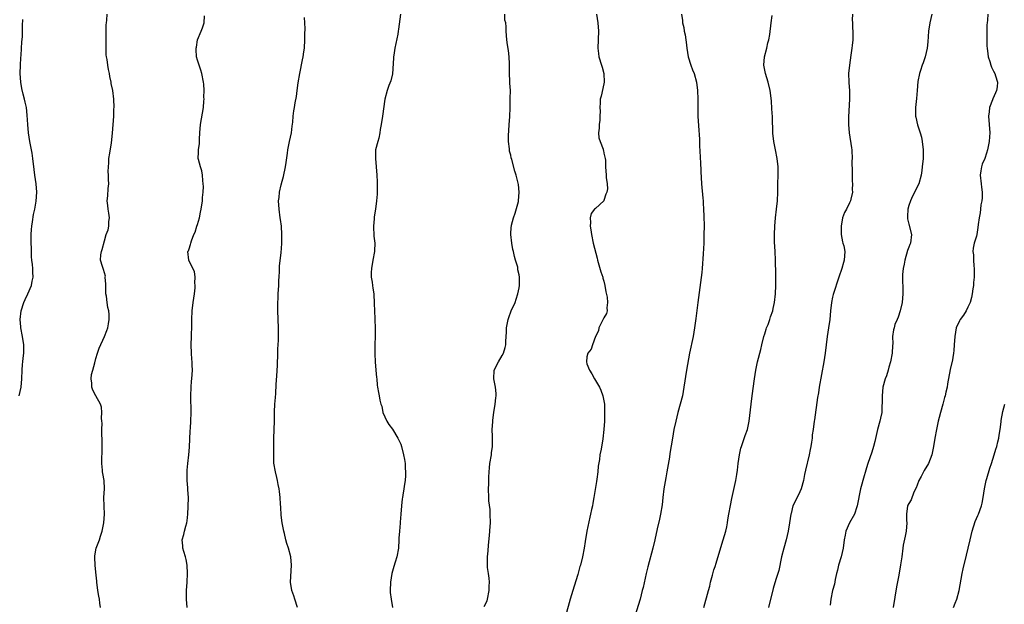
# Model space of a CAD drawing. Units: inches. Extents: x 2589000 to 2592000, y 1539000 to 1542000.
# Drawn here: x 2589473 to 2589706, y 1541074 to 1541212 of the extents above; entities that cross this region are included whole.
import ezdxf

# ---------------------------------------------------------------- set-up
doc = ezdxf.new("R2010")
doc.units = ezdxf.units.IN
doc.header["$MEASUREMENT"] = 0
doc.layers.add('LD25891539_10ft', color=52, linetype='Continuous')

msp = doc.modelspace()

# ---------------------------------------------------------------- linework, layer by layer
at = {"layer": 'LD25891539_10ft'}
for points, elevation in [([(2589492.07, 1541073), (2589491.96, 1541074.04), (2589491.82, 1541075), (2589491.68, 1541075.68), (2589491.48, 1541077), (2589491.22, 1541079), (2589491.21, 1541079.21), (2589491, 1541081.38), (2589490.86, 1541083), (2589490.79, 1541084.79), (2589490.77, 1541085), (2589490.79, 1541085.21), (2589491.09, 1541087), (2589491.82, 1541089), (2589492.12, 1541089.88), (2589492.46, 1541091), (2589492.86, 1541093), (2589493, 1541095), (2589492.92, 1541096.92), (2589492.91, 1541099), (2589493.03, 1541101.03), (2589492.96, 1541103), (2589492.63, 1541104.63), (2589492.6, 1541105), (2589492.58, 1541105.42), (2589492.37, 1541107), (2589492.37, 1541108.37), (2589492.47, 1541109.53), (2589492.52, 1541111), (2589492.49, 1541113), (2589492.44, 1541113.56), (2589492.42, 1541115), (2589492.5, 1541116.5), (2589492.44, 1541117), (2589492.33, 1541117.67), (2589492.41, 1541119), (2589492.32, 1541120.32), (2589492.06, 1541121), (2589491.03, 1541123), (2589490.28, 1541124.28), (2589490.02, 1541125), (2589490.06, 1541125.94), (2589489.87, 1541127), (2589489.99, 1541127.99), (2589490.28, 1541129), (2589490.72, 1541130.72), (2589491, 1541131.76), (2589491.39, 1541133), (2589491.8, 1541134.2), (2589493.04, 1541137), (2589493.59, 1541138.41), (2589493.8, 1541139), (2589493.99, 1541139.99), (2589494.15, 1541141), (2589494.12, 1541142.12), (2589494.03, 1541143), (2589493.84, 1541143.84), (2589493.63, 1541145), (2589493.48, 1541146.52), (2589493.37, 1541147), (2589493.35, 1541147.35), (2589493.33, 1541149), (2589493.35, 1541149.35), (2589493.23, 1541151), (2589493.24, 1541151.24), (2589493, 1541152.01), (2589492.79, 1541152.79), (2589492.7, 1541153), (2589492.53, 1541153.47), (2589492.1, 1541155), (2589492.2, 1541156.2), (2589492.3, 1541157), (2589492.5, 1541157.5), (2589493, 1541159.57), (2589493.47, 1541161), (2589493.9, 1541162.1), (2589494.07, 1541163), (2589494.09, 1541164.09), (2589494.22, 1541165), (2589494.07, 1541166.07), (2589493.91, 1541167), (2589493.85, 1541167.85), (2589493.68, 1541169), (2589493.83, 1541170.17), (2589493.9, 1541171.9), (2589494.04, 1541173), (2589493.99, 1541173.99), (2589494.01, 1541175), (2589493.92, 1541175.92), (2589493.96, 1541177), (2589494.08, 1541177.92), (2589494.09, 1541179), (2589494.27, 1541180.23), (2589494.27, 1541180.27), (2589494.68, 1541182.68), (2589494.92, 1541184.92), (2589495.25, 1541189), (2589495.28, 1541190.72), (2589495.31, 1541191), (2589495.22, 1541193), (2589494.98, 1541195), (2589494.65, 1541196.65), (2589494.61, 1541197), (2589494.31, 1541198.31), (2589494.21, 1541199), (2589493.98, 1541199.97), (2589493.82, 1541201), (2589493.68, 1541202.32), (2589493.54, 1541203), (2589493.47, 1541203.47), (2589493.45, 1541205), (2589493.42, 1541205.42), (2589493.43, 1541207), (2589493.42, 1541209), (2589493.46, 1541210.54), (2589493.5, 1541211), (2589493.59, 1541211.59), (2589493.7, 1541213)], 8530), ([(2589512.58, 1541073), (2589512.4, 1541075), (2589512.43, 1541077), (2589512.55, 1541079), (2589512.64, 1541081), (2589512.55, 1541083), (2589512.32, 1541084.32), (2589512.16, 1541085), (2589511.76, 1541086.24), (2589511.57, 1541087), (2589511.54, 1541087.54), (2589511.39, 1541089), (2589511.77, 1541090.24), (2589511.92, 1541091), (2589512.23, 1541092.23), (2589512.48, 1541093), (2589512.55, 1541093.45), (2589512.74, 1541095), (2589512.84, 1541096.84), (2589512.86, 1541099), (2589512.74, 1541100.74), (2589512.73, 1541101.27), (2589512.57, 1541103), (2589512.56, 1541105), (2589512.58, 1541105.42), (2589512.73, 1541107), (2589512.98, 1541109.02), (2589513.14, 1541110.86), (2589513.31, 1541114.69), (2589513.36, 1541115.36), (2589513.44, 1541117), (2589513.48, 1541119), (2589513.45, 1541123), (2589513.51, 1541125), (2589513.6, 1541126.4), (2589513.66, 1541127), (2589513.79, 1541129), (2589513.77, 1541130.23), (2589513.72, 1541131), (2589513.65, 1541131.65), (2589513.57, 1541133), (2589513.53, 1541135), (2589513.59, 1541137), (2589513.64, 1541139.64), (2589513.64, 1541141), (2589513.77, 1541143), (2589514.01, 1541145), (2589514.28, 1541147), (2589514.42, 1541148.42), (2589514.46, 1541149), (2589514.39, 1541149.61), (2589514.42, 1541151), (2589514.28, 1541152.28), (2589513.92, 1541153), (2589512.99, 1541155), (2589512.72, 1541157), (2589512.85, 1541157.15), (2589513, 1541157.63), (2589513.36, 1541158.64), (2589513.4, 1541159), (2589513.55, 1541159.55), (2589514.14, 1541161), (2589514.44, 1541161.56), (2589514.87, 1541163), (2589515, 1541163.39), (2589515.44, 1541165), (2589515.73, 1541166.27), (2589515.87, 1541167), (2589516.17, 1541169), (2589516.21, 1541169.79), (2589516.33, 1541171), (2589516.39, 1541172.39), (2589516.37, 1541173), (2589516.24, 1541173.76), (2589516.19, 1541175), (2589516.04, 1541176.04), (2589515.68, 1541177), (2589515.24, 1541178.76), (2589515.2, 1541179), (2589515.19, 1541179.19), (2589515.24, 1541180.23), (2589515.27, 1541181), (2589515.5, 1541182.5), (2589515.51, 1541183.51), (2589515.58, 1541185), (2589515.71, 1541187), (2589516.39, 1541191), (2589516.53, 1541192.53), (2589516.55, 1541193), (2589516.53, 1541193.47), (2589516.58, 1541195), (2589516.5, 1541196.5), (2589516.45, 1541197), (2589516.02, 1541199), (2589515.78, 1541199.78), (2589515.36, 1541201), (2589515, 1541202.16), (2589514.8, 1541203), (2589514.69, 1541204.69), (2589514.7, 1541205), (2589514.75, 1541205.25), (2589515, 1541207.01), (2589515.86, 1541209), (2589516.22, 1541209.78), (2589516.57, 1541211), (2589516.65, 1541212.65)], 8540), ([(2589562.97, 1541213), (2589562.47, 1541209.53), (2589562.42, 1541209), (2589562.31, 1541208.31), (2589561.61, 1541205), (2589561.37, 1541203.37), (2589561.33, 1541203), (2589561.34, 1541202.66), (2589561.04, 1541198.96), (2589560.67, 1541197.33), (2589560.21, 1541196.21), (2589559.77, 1541195), (2589559.22, 1541193), (2589558.7, 1541189), (2589558.42, 1541187), (2589558.19, 1541185.81), (2589558.09, 1541185), (2589557.81, 1541183.81), (2589557.57, 1541183), (2589557.09, 1541181), (2589557.06, 1541180.23), (2589557.02, 1541179), (2589557.23, 1541177), (2589557.4, 1541175), (2589557.43, 1541173.43), (2589557.46, 1541173), (2589557.42, 1541171.42), (2589557.44, 1541171), (2589557.42, 1541170.58), (2589557.3, 1541169), (2589557.07, 1541167), (2589556.76, 1541165.24), (2589556.74, 1541164.74), (2589556.56, 1541163), (2589556.66, 1541160.66), (2589556.87, 1541159), (2589556.85, 1541157.16), (2589556.83, 1541157), (2589556.44, 1541155), (2589556.09, 1541153), (2589556.05, 1541152.05), (2589556.04, 1541151), (2589556.24, 1541149.76), (2589556.31, 1541149), (2589556.39, 1541148.39), (2589556.63, 1541147), (2589556.77, 1541144.77), (2589556.79, 1541143), (2589556.86, 1541141.14), (2589556.88, 1541140.88), (2589556.94, 1541139), (2589556.94, 1541137.06), (2589556.9, 1541135), (2589556.9, 1541133.1), (2589556.87, 1541132.87), (2589556.96, 1541131), (2589557.16, 1541129), (2589557.29, 1541127.29), (2589557.35, 1541127), (2589557.45, 1541125.45), (2589557.55, 1541125), (2589557.76, 1541123.76), (2589557.92, 1541123), (2589558.1, 1541121.9), (2589558.35, 1541121), (2589558.53, 1541120.53), (2589558.82, 1541119), (2589559.7, 1541117), (2589560.21, 1541116.21), (2589561.07, 1541115.07), (2589562.34, 1541113), (2589562.53, 1541112.53), (2589563, 1541111.56), (2589563.2, 1541111), (2589563.7, 1541109), (2589563.9, 1541107.9), (2589564.03, 1541107), (2589564.08, 1541105.92), (2589564.16, 1541105), (2589564.13, 1541104.13), (2589564.05, 1541103), (2589563.89, 1541102.11), (2589563.74, 1541101), (2589563.5, 1541099.5), (2589563.4, 1541099), (2589563.35, 1541098.65), (2589563.19, 1541097), (2589563.06, 1541095.06), (2589562.88, 1541093.12), (2589562.88, 1541092.88), (2589562.69, 1541091), (2589562.6, 1541089.4), (2589562.59, 1541089), (2589562.46, 1541087), (2589562.06, 1541085), (2589561.68, 1541083.68), (2589561.35, 1541082.65), (2589560.93, 1541081.07), (2589560.57, 1541079), (2589560.5, 1541077), (2589560.52, 1541076.52), (2589560.75, 1541075), (2589561.09, 1541073)], 8560), ([(2589582.75, 1541073.25), (2589583.39, 1541074.61), (2589583.52, 1541075), (2589583.94, 1541077), (2589583.93, 1541078.07), (2589583.97, 1541079), (2589583.91, 1541079.91), (2589583.72, 1541081), (2589583.52, 1541082.48), (2589583.49, 1541083), (2589583.48, 1541085), (2589583.64, 1541086.36), (2589583.71, 1541087.71), (2589584.01, 1541089.99), (2589584.1, 1541092.1), (2589584.18, 1541093), (2589584.17, 1541095), (2589584.11, 1541096.11), (2589583.85, 1541098.15), (2589583.81, 1541099), (2589583.77, 1541101), (2589583.84, 1541102.16), (2589583.79, 1541103.79), (2589583.87, 1541105), (2589584, 1541106), (2589584.05, 1541107), (2589584.42, 1541109), (2589584.47, 1541109.53), (2589584.68, 1541111), (2589584.65, 1541113.35), (2589584.64, 1541115), (2589584.8, 1541116.8), (2589584.78, 1541117.22), (2589585.01, 1541118.99), (2589585.29, 1541121), (2589585.48, 1541122.52), (2589585.55, 1541123), (2589585.53, 1541123.53), (2589585.43, 1541125), (2589585.01, 1541127), (2589585.07, 1541129), (2589586.13, 1541131), (2589587, 1541132.49), (2589587.28, 1541133), (2589587.65, 1541134.35), (2589587.8, 1541135), (2589587.85, 1541135.85), (2589588.01, 1541137.99), (2589588.02, 1541139), (2589588.22, 1541140.22), (2589588.38, 1541141), (2589588.53, 1541141.47), (2589589.13, 1541143), (2589590.01, 1541145), (2589590.25, 1541145.75), (2589590.7, 1541147), (2589591, 1541148.45), (2589591.08, 1541149), (2589591.08, 1541151), (2589591, 1541151.48), (2589590.71, 1541152.71), (2589590.69, 1541153), (2589590.64, 1541153.36), (2589590.16, 1541155), (2589589.85, 1541155.85), (2589589.66, 1541157), (2589589.51, 1541157.51), (2589589.23, 1541159), (2589589.01, 1541161), (2589589.12, 1541162.88), (2589589.14, 1541163), (2589589.21, 1541163.21), (2589589.64, 1541165), (2589590.08, 1541166.08), (2589590.84, 1541168.84), (2589590.86, 1541169), (2589590.99, 1541170.99), (2589590.8, 1541172.8), (2589590.44, 1541174.44), (2589590.28, 1541175), (2589589.97, 1541175.97), (2589589.25, 1541178.75), (2589589.11, 1541179.11), (2589589, 1541179.75), (2589588.87, 1541180.23), (2589588.74, 1541180.74), (2589588.71, 1541181.29), (2589588.48, 1541183), (2589588.48, 1541184.48), (2589588.51, 1541185.49), (2589588.66, 1541187), (2589588.79, 1541188.79), (2589588.83, 1541191), (2589588.9, 1541193.1), (2589588.92, 1541195), (2589588.79, 1541196.79), (2589588.8, 1541197.2), (2589588.69, 1541199), (2589588.72, 1541200.72), (2589588.71, 1541201), (2589588.67, 1541201.33), (2589588.65, 1541203), (2589588.49, 1541204.49), (2589588.22, 1541205.78), (2589588.06, 1541207), (2589587.97, 1541207.97), (2589587.91, 1541209), (2589587.95, 1541210.05), (2589587.81, 1541211), (2589587.64, 1541211.64), (2589587.6, 1541213)], 8570), ([(2589609.28, 1541213), (2589609.55, 1541211), (2589609.73, 1541209), (2589609.54, 1541205), (2589609.72, 1541203.72), (2589609.84, 1541203), (2589610.46, 1541201), (2589610.56, 1541200.56), (2589611.01, 1541199), (2589611.06, 1541197), (2589611, 1541196.56), (2589610.34, 1541193.66), (2589610.09, 1541193), (2589610.1, 1541192.1), (2589610.02, 1541191), (2589610.15, 1541190.15), (2589610.06, 1541189), (2589610.02, 1541188.02), (2589609.87, 1541187), (2589609.85, 1541186.15), (2589609.74, 1541185), (2589609.83, 1541183.83), (2589610.1, 1541183), (2589610.81, 1541181.19), (2589610.86, 1541181), (2589610.87, 1541180.87), (2589611.02, 1541180.23), (2589611.25, 1541179.25), (2589611.34, 1541179), (2589611.39, 1541178.61), (2589611.41, 1541177), (2589611.55, 1541175), (2589611.5, 1541174.5), (2589611.77, 1541173), (2589611.83, 1541171.83), (2589611.66, 1541171), (2589611.48, 1541170.52), (2589611, 1541169.04), (2589610.98, 1541169), (2589609, 1541167.21), (2589608.81, 1541167), (2589608.02, 1541165.98), (2589607.76, 1541165), (2589607.84, 1541163.84), (2589607.77, 1541163), (2589607.89, 1541162.11), (2589608.08, 1541161), (2589608.48, 1541159), (2589609.42, 1541155.42), (2589609.47, 1541155), (2589610.25, 1541152.25), (2589610.72, 1541151), (2589610.76, 1541150.76), (2589611, 1541150.01), (2589611.26, 1541149), (2589611.48, 1541147.48), (2589611.78, 1541146.22), (2589611.87, 1541145), (2589611.69, 1541143.7), (2589611.79, 1541143), (2589611.64, 1541142.36), (2589611, 1541141.35), (2589609.84, 1541139), (2589609.69, 1541138.31), (2589609, 1541136.97), (2589608.31, 1541135), (2589608, 1541134), (2589607.2, 1541133), (2589607, 1541132.14), (2589606.86, 1541131), (2589607, 1541130.51), (2589607.59, 1541129), (2589608.18, 1541128.18), (2589608.75, 1541127), (2589609, 1541126.56), (2589609.99, 1541125), (2589610.3, 1541124.3), (2589610.78, 1541123), (2589611.12, 1541121), (2589611.18, 1541118.82), (2589611.12, 1541117), (2589611.02, 1541115), (2589610.78, 1541112.78), (2589610.38, 1541110.38), (2589610.08, 1541109), (2589609.97, 1541107.97), (2589609.67, 1541106.33), (2589609.55, 1541105), (2589609.33, 1541103.33), (2589609.23, 1541102.77), (2589608.66, 1541099), (2589608.39, 1541097.61), (2589608.29, 1541097), (2589608.1, 1541096.1), (2589607.85, 1541095), (2589607.68, 1541094.32), (2589606.97, 1541091), (2589606.55, 1541088.55), (2589606.31, 1541087), (2589605.92, 1541085), (2589605.45, 1541083), (2589605.34, 1541082.66), (2589604.82, 1541080.82), (2589603.95, 1541078.05), (2589603.03, 1541074.97), (2589601.94, 1541071)], 8580), ([(2589629.36, 1541213), (2589629.54, 1541211.54), (2589629.58, 1541211), (2589629.87, 1541209.87), (2589629.98, 1541209), (2589630.18, 1541208.18), (2589630.34, 1541207), (2589630.44, 1541206.44), (2589630.57, 1541205), (2589630.88, 1541203), (2589631.52, 1541201), (2589631.9, 1541199.9), (2589632.33, 1541199), (2589632.86, 1541197), (2589633.08, 1541195), (2589633.16, 1541193), (2589633.2, 1541189), (2589633.33, 1541186.67), (2589633.57, 1541183.57), (2589633.57, 1541182.43), (2589633.7, 1541180.23), (2589633.73, 1541179.73), (2589633.75, 1541179), (2589633.8, 1541178.2), (2589633.87, 1541175.87), (2589634.09, 1541173), (2589634.4, 1541169.6), (2589634.44, 1541169), (2589634.44, 1541168.44), (2589634.54, 1541167), (2589634.61, 1541165.39), (2589634.65, 1541163), (2589634.64, 1541161), (2589634.59, 1541159), (2589634.45, 1541156.45), (2589634.18, 1541153), (2589634.1, 1541152.1), (2589633.2, 1541145), (2589632.75, 1541141.25), (2589632.43, 1541139), (2589632.07, 1541137), (2589631.25, 1541133), (2589631, 1541131.66), (2589630.55, 1541129), (2589629.92, 1541125), (2589629.53, 1541123), (2589629.04, 1541121), (2589628.5, 1541119), (2589627.99, 1541117), (2589627.55, 1541115), (2589627.18, 1541113), (2589626.61, 1541109.39), (2589626.48, 1541108.48), (2589625.89, 1541105), (2589625.63, 1541103.63), (2589625.19, 1541101), (2589624.93, 1541099), (2589624.73, 1541097.27), (2589624.36, 1541095), (2589624.12, 1541093.88), (2589623.58, 1541091.58), (2589623.03, 1541089), (2589622.57, 1541087), (2589621.39, 1541082.61), (2589621, 1541081), (2589620.26, 1541077.74), (2589620.08, 1541077), (2589619.53, 1541075), (2589618.31, 1541071)], 8590), ([(2589634.64, 1541073), (2589635.71, 1541077), (2589635.99, 1541078.01), (2589636.2, 1541079), (2589636.64, 1541080.64), (2589637, 1541081.86), (2589637.28, 1541082.72), (2589637.49, 1541083.49), (2589638.35, 1541086.35), (2589639.19, 1541089), (2589639.78, 1541091), (2589640.02, 1541092.02), (2589640.22, 1541093), (2589640.3, 1541093.7), (2589640.55, 1541095), (2589640.92, 1541097.08), (2589641.25, 1541098.75), (2589641.41, 1541099.41), (2589642.17, 1541103), (2589642.38, 1541104.38), (2589642.55, 1541105.45), (2589642.71, 1541107), (2589643.01, 1541109), (2589643.38, 1541110.62), (2589643.48, 1541111), (2589644.41, 1541113.59), (2589644.89, 1541115), (2589645.32, 1541117), (2589645.78, 1541121), (2589646.05, 1541123), (2589646.54, 1541127), (2589646.87, 1541129), (2589647.32, 1541131), (2589648.08, 1541133.92), (2589648.31, 1541135), (2589648.81, 1541137), (2589649, 1541137.56), (2589649.32, 1541138.68), (2589649.44, 1541139), (2589649.77, 1541139.77), (2589650.2, 1541141), (2589650.36, 1541141.64), (2589650.87, 1541143), (2589651, 1541143.58), (2589651.28, 1541145), (2589651.52, 1541147), (2589651.6, 1541149), (2589651.59, 1541150.41), (2589651.6, 1541151.6), (2589651.56, 1541155), (2589651.48, 1541157), (2589651.33, 1541159.33), (2589651.28, 1541161), (2589651.35, 1541163), (2589651.55, 1541165), (2589651.79, 1541167), (2589651.98, 1541169), (2589652.06, 1541171), (2589652.08, 1541173), (2589652.14, 1541175), (2589652.14, 1541177), (2589651.91, 1541179), (2589651.77, 1541179.77), (2589651.67, 1541180.23), (2589651.5, 1541181), (2589651.13, 1541183), (2589650.94, 1541184.94), (2589650.79, 1541188.79), (2589650.69, 1541190.69), (2589650.56, 1541192.57), (2589650.28, 1541195), (2589649.83, 1541197), (2589649.18, 1541199), (2589649, 1541199.79), (2589648.75, 1541201), (2589648.92, 1541203), (2589649.49, 1541205), (2589649.75, 1541206.25), (2589650, 1541207), (2589650.23, 1541208.23), (2589650.51, 1541211), (2589650.72, 1541212.72)], 8600), ([(2589669.69, 1541213), (2589669.66, 1541211.66), (2589669.71, 1541211), (2589669.73, 1541209.73), (2589669.82, 1541209), (2589669.77, 1541207.77), (2589669.77, 1541207), (2589669.64, 1541205.64), (2589669.56, 1541205), (2589669.33, 1541203.33), (2589668.99, 1541200.99), (2589668.8, 1541199), (2589668.83, 1541197), (2589668.86, 1541196.86), (2589669.01, 1541195.01), (2589669.04, 1541193), (2589668.78, 1541188.78), (2589668.76, 1541187), (2589668.9, 1541185), (2589669.47, 1541181.47), (2589669.53, 1541181), (2589669.6, 1541180.23), (2589669.64, 1541179.64), (2589669.65, 1541179), (2589669.6, 1541178.4), (2589669.65, 1541175.65), (2589669.61, 1541175), (2589669.65, 1541173.65), (2589669.69, 1541173), (2589669.68, 1541171.68), (2589669.73, 1541171), (2589669.36, 1541169.36), (2589669.29, 1541169), (2589669, 1541168.5), (2589668.27, 1541167), (2589667.8, 1541166.2), (2589667.4, 1541165), (2589667.01, 1541163), (2589667.06, 1541161), (2589667.34, 1541159.34), (2589667.48, 1541159), (2589667.65, 1541158.35), (2589667.88, 1541157), (2589667.75, 1541155), (2589667.59, 1541154.41), (2589667.18, 1541153), (2589666.49, 1541151), (2589665.15, 1541146.85), (2589665, 1541146.25), (2589664.73, 1541145), (2589664.52, 1541143), (2589664.35, 1541141), (2589664.05, 1541139), (2589663.73, 1541137), (2589663.24, 1541133), (2589662.93, 1541131), (2589661.88, 1541125), (2589661.67, 1541123.67), (2589661.46, 1541122.54), (2589660.72, 1541117.28), (2589660.66, 1541117), (2589660.4, 1541115), (2589660.22, 1541113.78), (2589660.16, 1541113), (2589660.04, 1541112.04), (2589659.86, 1541111), (2589659.7, 1541110.3), (2589659.46, 1541109), (2589658.59, 1541105.41), (2589658.42, 1541104.42), (2589658.12, 1541103), (2589657.58, 1541101), (2589657, 1541099.59), (2589655.67, 1541097), (2589655.21, 1541095.21), (2589655.14, 1541095), (2589654.88, 1541093), (2589654.53, 1541091), (2589654.04, 1541089), (2589653.47, 1541087), (2589652.94, 1541084.94), (2589652.3, 1541081.7), (2589651.63, 1541079.63), (2589651, 1541077.47), (2589649.92, 1541073)], 8610), ([(2589688.45, 1541213), (2589688.02, 1541211), (2589687.71, 1541209), (2589687.51, 1541206.49), (2589687.34, 1541205), (2589686.87, 1541203), (2589686.44, 1541201.56), (2589686.21, 1541201), (2589685.76, 1541199.76), (2589685.56, 1541199), (2589685.14, 1541197.14), (2589685.01, 1541195), (2589684.88, 1541193.12), (2589684.61, 1541191), (2589684.59, 1541189.41), (2589684.62, 1541189), (2589684.7, 1541188.7), (2589685.05, 1541186.95), (2589685.7, 1541185), (2589685.99, 1541183.99), (2589686.2, 1541183), (2589686.42, 1541181), (2589686.41, 1541180.23), (2589686.39, 1541179), (2589686.22, 1541177), (2589686.12, 1541176.12), (2589685.95, 1541175), (2589685.37, 1541173), (2589683.91, 1541170.09), (2589683.39, 1541169), (2589683, 1541167.85), (2589682.77, 1541167), (2589682.71, 1541165.29), (2589682.68, 1541165), (2589682.71, 1541164.72), (2589683, 1541163.47), (2589683.67, 1541161), (2589683.42, 1541159), (2589683.3, 1541158.7), (2589683, 1541158.03), (2589682.72, 1541157.28), (2589682.06, 1541155), (2589681.94, 1541154.06), (2589681.71, 1541153), (2589681.56, 1541151.56), (2589681.55, 1541151), (2589681.63, 1541147.63), (2589681.63, 1541147), (2589681.43, 1541145), (2589680.97, 1541143), (2589680.48, 1541141.52), (2589680.24, 1541141), (2589679.76, 1541139.76), (2589679.53, 1541139), (2589679.44, 1541138.56), (2589679.21, 1541137), (2589679.24, 1541135.24), (2589679.15, 1541134.85), (2589679.06, 1541133), (2589678.71, 1541131), (2589678.28, 1541129.72), (2589678.13, 1541129), (2589677.72, 1541127.72), (2589677.44, 1541127), (2589676.9, 1541125), (2589676.7, 1541123), (2589676.74, 1541121.26), (2589676.69, 1541120.69), (2589676.63, 1541119), (2589676.33, 1541117.67), (2589676.17, 1541117), (2589675.6, 1541115), (2589675, 1541112.22), (2589674.71, 1541111), (2589674.3, 1541109.7), (2589673.35, 1541107), (2589673, 1541105.95), (2589672.13, 1541103), (2589671.92, 1541102.08), (2589671.6, 1541101), (2589670.84, 1541097), (2589670.74, 1541096.74), (2589670.16, 1541095), (2589669, 1541092.97), (2589668.18, 1541091), (2589667.96, 1541090.04), (2589667.77, 1541089), (2589667.54, 1541087), (2589667.07, 1541085), (2589666.43, 1541083), (2589666.16, 1541081.84), (2589665.93, 1541081), (2589665.62, 1541079.62), (2589665.48, 1541078.52), (2589665.03, 1541077), (2589664.62, 1541075), (2589664.45, 1541073.55)], 8620), ([(2589701.69, 1541213), (2589701.6, 1541211.6), (2589701.51, 1541211), (2589701.48, 1541210.52), (2589701.42, 1541209), (2589701.42, 1541207), (2589701.49, 1541205.49), (2589701.53, 1541205), (2589701.67, 1541203.67), (2589701.79, 1541203), (2589702.15, 1541201.85), (2589702.37, 1541201), (2589702.53, 1541200.53), (2589703, 1541199.55), (2589703.35, 1541199), (2589703.48, 1541198.52), (2589703.99, 1541197), (2589703.87, 1541195.87), (2589703.73, 1541195), (2589703.5, 1541194.5), (2589702.91, 1541193.09), (2589702.82, 1541192.82), (2589702.09, 1541191), (2589701.98, 1541189.98), (2589701.82, 1541189), (2589702, 1541187), (2589702.16, 1541185), (2589702.12, 1541184.12), (2589701.99, 1541183), (2589701.78, 1541181.78), (2589701.61, 1541181), (2589701.37, 1541180.23), (2589700.99, 1541179), (2589700.39, 1541177.61), (2589700.18, 1541177), (2589700.06, 1541176.06), (2589699.88, 1541175), (2589700.1, 1541173), (2589700.17, 1541172.17), (2589700.32, 1541171), (2589700.33, 1541169.67), (2589700.24, 1541169), (2589700.03, 1541168.03), (2589699.96, 1541167), (2589699.87, 1541166.13), (2589699.62, 1541165), (2589699.41, 1541163.41), (2589699.35, 1541162.65), (2589699.09, 1541161), (2589699, 1541160.62), (2589698.49, 1541159), (2589698.21, 1541157.79), (2589698.11, 1541157), (2589698.27, 1541156.27), (2589698.27, 1541155), (2589698.35, 1541153.65), (2589698.46, 1541153), (2589698.48, 1541152.48), (2589698.44, 1541151), (2589698.31, 1541149.69), (2589698.28, 1541149), (2589698.18, 1541148.18), (2589698.03, 1541147), (2589697.83, 1541146.17), (2589697.51, 1541145), (2589697, 1541143.91), (2589696.54, 1541143), (2589695.97, 1541142.03), (2589695.17, 1541141), (2589695, 1541140.7), (2589694.25, 1541139), (2589693.88, 1541137), (2589693.77, 1541135), (2589693.65, 1541133.65), (2589693.61, 1541133), (2589693.25, 1541131), (2589693.19, 1541130.81), (2589692.83, 1541129.17), (2589692.19, 1541125.81), (2589692.05, 1541125), (2589691.81, 1541123.81), (2589691.61, 1541123), (2589691.47, 1541122.53), (2589691.1, 1541121), (2589690.51, 1541119), (2589690.19, 1541117.81), (2589689.99, 1541117), (2589689.54, 1541115), (2589689.17, 1541113), (2589688.85, 1541111), (2589688.44, 1541109), (2589687.7, 1541107), (2589686.67, 1541105.33), (2589685.91, 1541103.91), (2589685.39, 1541103), (2589685, 1541101.9), (2589684.79, 1541101.21), (2589684.25, 1541100.25), (2589683.62, 1541098.38), (2589683, 1541097.58), (2589682.83, 1541097.17), (2589682.74, 1541097), (2589682.47, 1541095), (2589682.5, 1541093.5), (2589682.54, 1541093), (2589682.41, 1541091), (2589682.19, 1541089.81), (2589681.73, 1541087.73), (2589681.6, 1541087), (2589681.34, 1541085), (2589681.06, 1541083.06), (2589680.66, 1541080.67), (2589680.15, 1541077.85), (2589679.37, 1541073)], 8630), ([(2589472.86, 1541123), (2589473.36, 1541125), (2589473.53, 1541127), (2589473.6, 1541129), (2589473.67, 1541130.33), (2589473.74, 1541131), (2589473.86, 1541131.86), (2589473.95, 1541133), (2589473.95, 1541134.05), (2589474, 1541135), (2589473.7, 1541137), (2589473.29, 1541139), (2589473.27, 1541139.27), (2589473.15, 1541141), (2589473.39, 1541143), (2589473.99, 1541145), (2589474.29, 1541145.71), (2589474.89, 1541147), (2589475.76, 1541149), (2589475.99, 1541150.01), (2589476.19, 1541151), (2589476.11, 1541152.11), (2589476.11, 1541153), (2589476.04, 1541153.96), (2589475.87, 1541155), (2589475.78, 1541155.78), (2589475.73, 1541161), (2589475.79, 1541162.21), (2589475.85, 1541163), (2589476.04, 1541164.04), (2589476.28, 1541165.72), (2589476.58, 1541167), (2589476.92, 1541168.92), (2589477.06, 1541171), (2589476.89, 1541173), (2589476.59, 1541175), (2589476.41, 1541176.41), (2589476.12, 1541179), (2589475.94, 1541180.23), (2589475.82, 1541181), (2589475.43, 1541183), (2589475.09, 1541185), (2589474.89, 1541187), (2589474.78, 1541189.22), (2589474.58, 1541191), (2589474.28, 1541192.28), (2589474.14, 1541193), (2589473.86, 1541194.14), (2589473.49, 1541195.49), (2589473.24, 1541197), (2589473.12, 1541199), (2589473.2, 1541201), (2589473.3, 1541202.7), (2589473.37, 1541203.37), (2589473.52, 1541206.48), (2589473.65, 1541207.65), (2589473.68, 1541209), (2589473.63, 1541210.37), (2589473.74, 1541211.74)], 8520), ([(2589538.66, 1541073), (2589537.98, 1541075), (2589537.75, 1541075.75), (2589537.3, 1541077), (2589536.99, 1541079), (2589537.21, 1541083), (2589537.02, 1541085), (2589536.5, 1541087), (2589536.14, 1541088.14), (2589535.91, 1541089), (2589535.56, 1541090.44), (2589535.4, 1541091), (2589535.02, 1541093), (2589534.79, 1541094.79), (2589534.66, 1541096.65), (2589534.64, 1541097.36), (2589534.54, 1541099), (2589534.37, 1541100.37), (2589534.32, 1541101), (2589534.07, 1541102.07), (2589533.91, 1541103), (2589533.71, 1541103.71), (2589533.41, 1541105), (2589533.07, 1541107.07), (2589533, 1541109), (2589533.02, 1541111.02), (2589533.04, 1541113), (2589533.16, 1541117), (2589533.17, 1541119.17), (2589533.27, 1541121), (2589533.42, 1541122.58), (2589533.48, 1541123.48), (2589533.62, 1541125.62), (2589533.72, 1541127.72), (2589533.89, 1541130.11), (2589533.95, 1541133), (2589534.02, 1541134.02), (2589534.03, 1541135), (2589534.11, 1541136.11), (2589534.1, 1541137.9), (2589534.12, 1541139), (2589533.99, 1541143), (2589533.98, 1541143.98), (2589534, 1541145), (2589534.05, 1541145.95), (2589534.08, 1541147), (2589534.18, 1541149), (2589534.25, 1541150.25), (2589534.26, 1541151), (2589534.37, 1541152.37), (2589534.39, 1541153.61), (2589534.73, 1541156.73), (2589534.89, 1541158.89), (2589534.94, 1541161), (2589534.81, 1541163), (2589534.58, 1541164.58), (2589534.54, 1541165), (2589534.27, 1541167), (2589534.16, 1541169), (2589534.26, 1541169.74), (2589534.37, 1541171), (2589534.78, 1541172.78), (2589535, 1541173.62), (2589535.31, 1541174.69), (2589535.82, 1541177), (2589535.98, 1541178.02), (2589536.28, 1541180.23), (2589536.38, 1541181), (2589536.76, 1541183), (2589537.19, 1541185), (2589537.37, 1541186.63), (2589537.53, 1541187.53), (2589537.6, 1541189), (2589537.77, 1541190.23), (2589537.91, 1541191), (2589538.08, 1541192.08), (2589538.42, 1541193.58), (2589538.57, 1541195), (2589538.82, 1541196.82), (2589539.17, 1541199), (2589539.78, 1541202.22), (2589539.95, 1541203), (2589540.15, 1541204.15), (2589540.27, 1541205), (2589540.38, 1541207), (2589540.37, 1541208.37), (2589540.41, 1541209.59), (2589540.37, 1541211), (2589540.26, 1541212.26)], 8550), ([(2589693.6, 1541073), (2589693.96, 1541074.04), (2589694.35, 1541075), (2589694.89, 1541077), (2589695.63, 1541081), (2589695.86, 1541082.14), (2589696.68, 1541085.32), (2589697.06, 1541087), (2589697.48, 1541089), (2589697.96, 1541091), (2589698.73, 1541093.27), (2589699.31, 1541094.69), (2589699.46, 1541095), (2589700.18, 1541097), (2589700.35, 1541097.65), (2589700.59, 1541099), (2589700.87, 1541101), (2589701.27, 1541103), (2589701.42, 1541103.42), (2589702.13, 1541105.87), (2589702.57, 1541107), (2589703.22, 1541109), (2589703.61, 1541110.39), (2589703.82, 1541111), (2589704.08, 1541112.08), (2589704.28, 1541113), (2589704.34, 1541113.66), (2589704.58, 1541115), (2589704.81, 1541116.81), (2589704.84, 1541117.16), (2589705.24, 1541119.24), (2589705.67, 1541121)], 8640)]:
    msp.add_lwpolyline(points, dxfattribs=dict(at, elevation=elevation))

doc.saveas('drawing.dxf')
